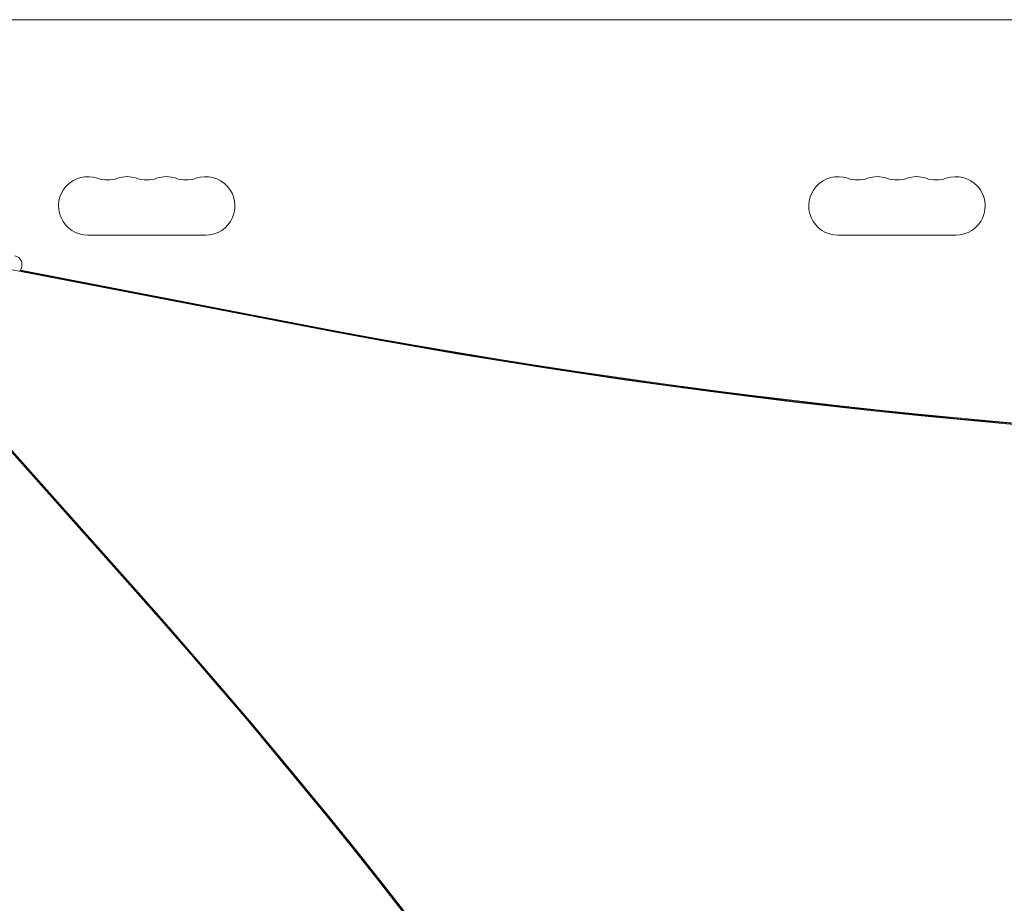
# Model space of a CAD drawing. Units: millimetres. Extents: x -6006 to 6237, y -4837 to 4137.
# Drawn here: x 2013 to 2472, y -76 to 336 of the extents above; entities that cross this region are included whole.
import ezdxf

# ---------------------------------------------------------------- set-up
doc = ezdxf.new("R2010")
doc.units = ezdxf.units.MM
doc.header["$LTSCALE"] = 20
doc.layers.add('2d', color=230, linetype='Continuous')

msp = doc.modelspace()

# ---------------------------------------------------------------- linework, layer by layer
at = {"layer": '2d', "lineweight": 0}
for p, q in [((1810.1, 336.35), (3420.2, 336.35)), ((2099.9, 235.85), (2044.9, 235.85)), ((2449.9, 235.85), (2394.9, 235.85)), ((2005.49, 220.46), (2140.4, 194.43)), ((2013.3, 219.18), (2013.4, 219.35)), ((2013.32, 219.21), (2139.71, 194.83)), ((2013.33, 219.23), (2139.67, 194.85)), ((2138.99, 195.25), (2013.46, 219.46)), ((2068.52, 69.05), (1977.22, 171.5)), ((2067.8, 69.47), (1982.27, 165.44)), ((2067.84, 69.44), (1982.28, 165.45)), ((1982.14, 165.21), (2067.12, 69.86))]:
    msp.add_line(p, q, dxfattribs=at)
for centre, radius, start, end in [((2044.9, 249.5), 13.65, 70.8901, 270), ((2054.07, 275.96), 14.35, 250.8901, 289.1099), ((2063.24, 249.5), 13.65, 70.8901, 109.1099), ((2072.4, 275.96), 14.35, 250.8901, 289.1099), ((2081.57, 249.5), 13.65, 70.8901, 109.1099), ((2090.74, 275.96), 14.35, 250.8901, 289.1099), ((2099.9, 249.5), 13.65, 270, 109.1099), ((2394.9, 249.5), 13.65, 70.8901, 270), ((2404.07, 275.96), 14.35, 250.8901, 289.1099), ((2413.24, 249.5), 13.65, 70.8901, 109.1099), ((2422.4, 275.96), 14.35, 250.8901, 289.1099), ((2431.57, 249.5), 13.65, 70.8901, 109.1099), ((2440.74, 275.96), 14.35, 250.8901, 289.1099), ((2449.9, 249.5), 13.65, 270, 109.1099)]:
    msp.add_arc(centre, radius, start, end, dxfattribs=at)
for centre, major_axis, start_param, end_param in [((2009.71, 221.48), (2.5, 4.33), -1.57083, 0.331579), ((3294.27, 4240.88), (-2127.17, -3684.58), 0.286345, 0.628833), ((3294.31, 4240.86), (-2127.17, -3684.58), 0.286345, 0.628833), ((3294.99, 4240.46), (-2127.17, -3684.58), 0.286345, 0.628833), ((-622.93, -2768.62), (1975.4, 3421.69), -0.643546, -0.274367), ((-622.88, -2768.65), (1975.4, 3421.69), -0.643546, -0.274367), ((-622.2, -2769.04), (1975.4, 3421.69), -0.643546, -0.274367)]:
    msp.add_ellipse(centre, major_axis=major_axis, ratio=0.851303, start_param=start_param, end_param=end_param, dxfattribs=at)
at = {"layer": '2d', "lineweight": 0, "extrusion": (0, 0, -1)}
for centre, major_axis, start_param, end_param in [((3293.59, 4241.28), (-2127.17, -3684.58), -0.628833, -0.286345), ((-623.61, -2768.23), (1975.4, 3421.69), 0.274367, 0.643546)]:
    msp.add_ellipse(centre, major_axis=major_axis, ratio=0.851303, start_param=start_param, end_param=end_param, dxfattribs=at)

doc.saveas('drawing.dxf')
